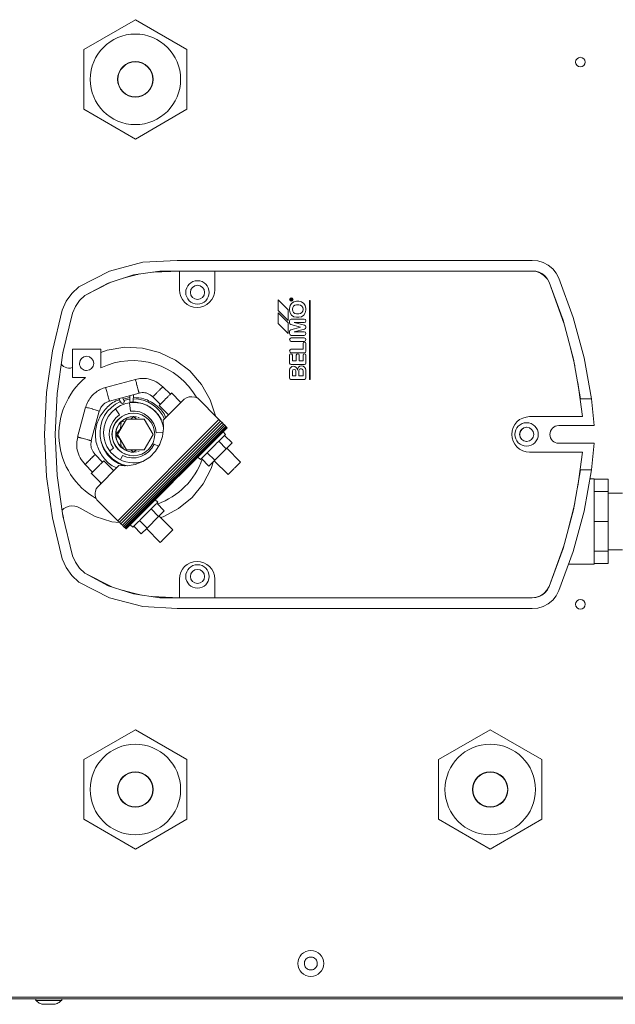
# Model space of a CAD drawing. Units: millimetres. Extents: x 21158 to 40774, y 6333 to 19764.
# Drawn here: x 23105 to 23272, y 11416 to 11693 of the extents above; entities that cross this region are included whole.
import ezdxf

# ---------------------------------------------------------------- set-up
doc = ezdxf.new("R2010")
doc.units = ezdxf.units.MM
doc.layers.add('LEO FB + KM', color=7, linetype='Continuous')

msp = doc.modelspace()

# ---------------------------------------------------------------- linework, layer by layer
at = {"layer": 'LEO FB + KM', "color": 7, "linetype": 'Continuous', "lineweight": 15}
for p, q in [((23122.653, 11684.451), (23137.203, 11692.852)), ((23137.203, 11692.852), (23151.753, 11684.451)), ((23122.653, 11667.651), (23122.653, 11684.451)), ((23151.753, 11684.451), (23151.753, 11667.651)), ((23137.203, 11659.25), (23122.653, 11667.651)), ((23151.753, 11667.651), (23137.203, 11659.25)), ((23129.932, 11622.047), (23139.31, 11624.554)), ((23139.31, 11624.554), (23149.003, 11625.051)), ((23149.003, 11625.051), (23249.003, 11625.051)), ((23249.003, 11625.051), (23250.602, 11624.939)), ((23250.602, 11624.939), (23252.143, 11624.496)), ((23252.143, 11624.496), (23253.562, 11623.749)), ((23121.283, 11617.641), (23129.932, 11622.047)), ((23144.103, 11622.051), (23136.679, 11620.981)), ((23149.603, 11622.051), (23142.203, 11621.777)), ((23142.306, 11621.781), (23143.148, 11621.913)), ((23249.003, 11622.051), (23144.103, 11622.051)), ((23149.603, 11616.801), (23149.603, 11622.051)), ((23159.603, 11622.051), (23159.603, 11616.801)), ((23250.204, 11621.913), (23249.003, 11622.051)), ((23250.02, 11622.003), (23249.003, 11622.051)), ((23251.002, 11621.729), (23250.02, 11622.003)), ((23251.339, 11621.494), (23250.204, 11621.913)), ((23251.906, 11621.257), (23251.002, 11621.729)), ((23253.562, 11623.749), (23254.799, 11622.729)), ((23254.799, 11622.729), (23255.804, 11621.479)), ((23136.679, 11620.981), (23129.55, 11618.649)), ((23138.464, 11621.239), (23133.731, 11620.017)), ((23134.915, 11620.323), (23136.648, 11620.891)), ((23136.648, 11620.891), (23137.853, 11621.081)), ((23252.346, 11620.824), (23251.339, 11621.494)), ((23252.691, 11620.606), (23251.906, 11621.257)), ((23253.173, 11619.941), (23252.346, 11620.824)), ((23253.322, 11619.805), (23252.691, 11620.606)), ((23253.773, 11618.891), (23253.322, 11619.805)), ((23255.804, 11621.479), (23256.533, 11620.051)), ((23256.533, 11620.051), (23260.619, 11609.011)), ((23119.281, 11615.782), (23121.283, 11617.641)), ((23130.294, 11618.892), (23122.923, 11615.131)), ((23129.55, 11618.649), (23122.923, 11615.131)), ((23122.923, 11615.131), (23129.554, 11618.563)), ((23129.554, 11618.563), (23129.818, 11618.649)), ((23149.603, 11616.801), (23149.699, 11615.826)), ((23159.507, 11615.826), (23159.603, 11616.801)), ((23257.943, 11607.391), (23253.773, 11618.891)), ((23257.716, 11608.224), (23253.773, 11618.891)), ((23116.603, 11611.051), (23117.698, 11613.554)), ((23117.698, 11613.554), (23119.281, 11615.782)), ((23121.465, 11613.724), (23120.304, 11612.064)), ((23122.923, 11615.131), (23121.465, 11613.724)), ((23149.699, 11615.826), (23149.984, 11614.888)), ((23149.984, 11614.888), (23150.446, 11614.023)), ((23150.446, 11614.023), (23151.068, 11613.265)), ((23158.139, 11613.265), (23158.761, 11614.023)), ((23158.761, 11614.023), (23159.223, 11614.888)), ((23159.223, 11614.888), (23159.507, 11615.826)), ((23177.453, 11613.951), (23180.253, 11611.151)), ((23177.453, 11610.951), (23177.453, 11613.951)), ((23180.853, 11614.051), (23180.853, 11613.851)), ((23180.853, 11613.851), (23181.453, 11613.851)), ((23180.953, 11614.051), (23180.953, 11613.951)), ((23180.953, 11613.951), (23181.153, 11613.951)), ((23181.153, 11613.951), (23181.153, 11614.051)), ((23181.403, 11614.254), (23181.226, 11614.151)), ((23181.253, 11614.052), (23181.453, 11614.167)), ((23181.253, 11613.951), (23181.253, 11614.052)), ((23181.453, 11613.951), (23181.253, 11613.951)), ((23181.453, 11614.167), (23181.403, 11614.254)), ((23181.453, 11613.851), (23181.453, 11613.951)), ((23183.253, 11613.551), (23182.653, 11613.551)), ((23186.253, 11613.751), (23186.253, 11591.551)), ((23186.453, 11613.751), (23186.253, 11613.751)), ((23186.453, 11591.551), (23186.453, 11613.751)), ((23113.834, 11599.56), (23116.603, 11611.051)), ((23120.304, 11612.064), (23119.483, 11610.211)), ((23151.068, 11613.265), (23151.825, 11612.644)), ((23151.825, 11612.644), (23152.69, 11612.182)), ((23152.69, 11612.182), (23153.628, 11611.897)), ((23153.628, 11611.897), (23154.603, 11611.801)), ((23154.603, 11611.801), (23155.579, 11611.897)), ((23155.579, 11611.897), (23156.517, 11612.182)), ((23156.517, 11612.182), (23157.381, 11612.644)), ((23157.381, 11612.644), (23158.139, 11613.265)), ((23180.253, 11608.151), (23177.453, 11610.951)), ((23180.253, 11611.151), (23180.253, 11608.151)), ((23180.653, 11611.551), (23180.653, 11611.051)), ((23181.453, 11611.351), (23181.453, 11611.251)), ((23183.253, 11612.551), (23182.653, 11612.551)), ((23184.453, 11611.251), (23184.453, 11611.351)), ((23185.253, 11611.051), (23185.253, 11611.551)), ((23119.483, 11610.211), (23116.78, 11598.995)), ((23177.453, 11607.251), (23177.453, 11610.251)), ((23177.453, 11610.251), (23180.253, 11607.451)), ((23180.653, 11608.065), (23180.653, 11607.465)), ((23184.753, 11608.551), (23181.153, 11608.551)), ((23182.653, 11610.051), (23183.253, 11610.051)), ((23182.653, 11609.051), (23183.253, 11609.051)), ((23260.697, 11597.249), (23257.716, 11608.224)), ((23260.619, 11609.011), (23263.687, 11597.647)), ((23180.253, 11604.451), (23177.453, 11607.251)), ((23180.253, 11607.451), (23180.253, 11604.451)), ((23180.653, 11605.051), (23180.653, 11604.451)), ((23181.005, 11606.989), (23181.005, 11606.988)), ((23181.005, 11606.988), (23183.753, 11606.251)), ((23183.753, 11606.251), (23181.024, 11605.52)), ((23181.024, 11605.52), (23181.025, 11605.518)), ((23181.992, 11604.951), (23184.859, 11605.719)), ((23181.993, 11607.551), (23184.753, 11607.551)), ((23184.882, 11606.777), (23181.993, 11607.551)), ((23185.253, 11606.208), (23185.253, 11606.308)), ((23181.153, 11603.951), (23184.753, 11603.951)), ((23184.753, 11603.251), (23181.153, 11603.251)), ((23184.753, 11604.951), (23181.992, 11604.951)), ((23259.046, 11603.33), (23261.01, 11595.486)), ((23112.162, 11587.858), (23113.834, 11599.56)), ((23127.453, 11600.051), (23119.453, 11600.051)), ((23119.453, 11600.051), (23119.453, 11592.051)), ((23127.453, 11594.803), (23127.453, 11600.051)), ((23127.453, 11599.151), (23129.25, 11599.821)), ((23129.25, 11599.821), (23134.194, 11600.596)), ((23134.194, 11600.596), (23139.193, 11600.363)), ((23139.193, 11600.363), (23144.044, 11599.132)), ((23181.153, 11602.251), (23184.753, 11602.251)), ((23184.453, 11600.051), (23181.153, 11600.051)), ((23184.453, 11601.651), (23184.453, 11600.051)), ((23185.253, 11599.451), (23185.253, 11601.651)), ((23116.78, 11598.995), (23115.149, 11587.575)), ((23116.881, 11599.413), (23116.705, 11598.47)), ((23144.044, 11599.132), (23148.55, 11596.953)), ((23148.55, 11596.953), (23152.527, 11593.916)), ((23180.653, 11598.351), (23180.653, 11596.151)), ((23181.153, 11599.051), (23184.853, 11599.051)), ((23181.453, 11596.751), (23181.453, 11598.351)), ((23182.553, 11596.751), (23181.453, 11596.751)), ((23182.553, 11598.351), (23182.553, 11596.751)), ((23183.353, 11596.751), (23183.353, 11598.351)), ((23184.453, 11596.751), (23183.353, 11596.751)), ((23184.453, 11598.351), (23184.453, 11596.751)), ((23185.253, 11596.151), (23185.253, 11598.351)), ((23262.683, 11586.051), (23260.697, 11597.249)), ((23263.687, 11597.647), (23265.713, 11586.051)), ((23116.334, 11595.868), (23116.554, 11595.568)), ((23116.941, 11595.215), (23116.554, 11595.568)), ((23117.391, 11594.946), (23116.941, 11595.215)), ((23117.886, 11594.771), (23117.391, 11594.946)), ((23118.405, 11594.697), (23117.886, 11594.771)), ((23118.928, 11594.728), (23118.405, 11594.697)), ((23119.435, 11594.862), (23118.928, 11594.728)), ((23180.653, 11596.151), (23180.663, 11596.151)), ((23180.653, 11594.151), (23180.653, 11591.951)), ((23181.153, 11595.751), (23184.853, 11595.751)), ((23183.262, 11594.051), (23183.253, 11594.051)), ((23183.253, 11594.051), (23183.253, 11592.551)), ((23184.453, 11594.051), (23184.445, 11594.051)), ((23184.453, 11592.551), (23184.453, 11594.051)), ((23185.253, 11591.951), (23185.253, 11594.151)), ((23119.453, 11592.051), (23123.163, 11592.051)), ((23137.222, 11591.558), (23128.806, 11589.303)), ((23152.527, 11593.916), (23155.814, 11590.142)), ((23181.053, 11591.551), (23184.853, 11591.551)), ((23181.453, 11593.851), (23181.453, 11592.551)), ((23181.453, 11592.551), (23182.453, 11592.551)), ((23182.453, 11592.551), (23182.453, 11593.851)), ((23183.253, 11592.551), (23184.453, 11592.551)), ((23186.253, 11591.551), (23186.453, 11591.551)), ((23137.653, 11589.911), (23137.73, 11589.624)), ((23137.674, 11589.832), (23137.653, 11589.911)), ((23147.062, 11587.363), (23144.935, 11589.489)), ((23144.937, 11589.485), (23144.938, 11589.485)), ((23155.814, 11590.142), (23158.278, 11585.786)), ((23261.86, 11590.694), (23263.243, 11581.051)), ((23111.603, 11576.051), (23112.162, 11587.858)), ((23115.149, 11587.575), (23114.603, 11576.051)), ((23129.33, 11587.359), (23129.326, 11587.372)), ((23129.376, 11587.373), (23129.33, 11587.359)), ((23129.881, 11585.45), (23138.247, 11587.692)), ((23134.081, 11585.419), (23133.532, 11586.429)), ((23133.753, 11586.022), (23135.667, 11586.488)), ((23135.69, 11587.007), (23135.624, 11585.501)), ((23136.623, 11585.46), (23136.703, 11587.278)), ((23142.108, 11586.66), (23144.234, 11584.534)), ((23142.116, 11586.663), (23142.114, 11586.662)), ((23144.995, 11580.025), (23150.914, 11585.943)), ((23150.051, 11585.081), (23147.411, 11587.721)), ((23151.596, 11586.349), (23150.914, 11585.943)), ((23151.596, 11586.349), (23152.352, 11586.593)), ((23152.352, 11586.593), (23153.143, 11586.67)), ((23153.143, 11586.67), (23153.931, 11586.577)), ((23154.683, 11586.318), (23153.931, 11586.577)), ((23154.683, 11586.318), (23160.764, 11580.237)), ((23158.278, 11585.786), (23159.744, 11581.257)), ((23265.713, 11586.051), (23262.683, 11586.051)), ((23265.713, 11586.051), (23266.453, 11578.551)), ((23123.162, 11583.737), (23120.907, 11575.323)), ((23125.093, 11583.217), (23125.126, 11583.208)), ((23125.104, 11583.129), (23125.126, 11583.208)), ((23131.563, 11583.282), (23132.743, 11581.541)), ((23135.577, 11585.113), (23137.39, 11585.105)), ((23135.814, 11582.644), (23135.591, 11584.968)), ((23137.39, 11585.105), (23139.166, 11584.74)), ((23139.626, 11584.544), (23140.516, 11584.166)), ((23141.1, 11583.848), (23142.001, 11583.229)), ((23142.329, 11583.004), (23143.59, 11581.701)), ((23143.875, 11584.185), (23146.515, 11581.545)), ((23124.773, 11574.294), (23127.006, 11582.628)), ((23131.728, 11580.696), (23130.901, 11579.667)), ((23132.361, 11580.294), (23131.615, 11579.384)), ((23131.728, 11580.696), (23132.743, 11581.541)), ((23134.703, 11580.381), (23132.203, 11576.051)), ((23132.267, 11551.741), (23160.764, 11580.237)), ((23160.764, 11580.237), (23132.267, 11551.741)), ((23133.27, 11581.04), (23132.361, 11580.294)), ((23133.168, 11579.587), (23133.922, 11580.214)), ((23133.605, 11581.219), (23133.27, 11581.04)), ((23133.922, 11580.214), (23134.788, 11580.676)), ((23134.307, 11581.594), (23134.05, 11581.457)), ((23134.519, 11581.658), (23134.307, 11581.594)), ((23139.703, 11580.381), (23134.703, 11580.381)), ((23134.788, 11580.676), (23135.727, 11580.961)), ((23135.433, 11581.936), (23135.313, 11581.899)), ((23135.534, 11581.946), (23135.433, 11581.936)), ((23135.727, 11580.961), (23136.639, 11581.051)), ((23135.814, 11582.644), (23137.134, 11582.642)), ((23135.91, 11580.381), (23136.696, 11581.051)), ((23136.603, 11582.051), (23136.601, 11582.051)), ((23136.605, 11582.051), (23136.603, 11582.051)), ((23136.704, 11581.051), (23137.492, 11580.381)), ((23136.706, 11581.051), (23137.514, 11580.976)), ((23138.428, 11582.376), (23137.134, 11582.642)), ((23137.931, 11580.885), (23138.277, 11580.78)), ((23139.642, 11581.859), (23138.428, 11582.376)), ((23140.731, 11581.111), (23139.642, 11581.859)), ((23142.203, 11576.051), (23139.703, 11580.381)), ((23141.649, 11580.163), (23140.731, 11581.111)), ((23142.361, 11579.051), (23141.649, 11580.163)), ((23143.59, 11581.701), (23144.569, 11580.175)), ((23161.208, 11579.793), (23160.764, 11580.237)), ((23245.496, 11580.208), (23244.738, 11579.587)), ((23246.36, 11580.67), (23245.496, 11580.208)), ((23247.298, 11580.955), (23246.36, 11580.67)), ((23248.273, 11581.051), (23247.298, 11580.955)), ((23248.273, 11581.051), (23263.243, 11581.051)), ((23130.294, 11578.495), (23129.932, 11577.225)), ((23130.901, 11579.667), (23130.294, 11578.495)), ((23131.06, 11578.347), (23130.719, 11577.222)), ((23131.615, 11579.384), (23131.06, 11578.347)), ((23133.003, 11577.581), (23131.703, 11576.051)), ((23131.793, 11577.028), (23132.078, 11577.967)), ((23132.541, 11578.832), (23132.078, 11577.967)), ((23132.541, 11578.832), (23133.163, 11579.591)), ((23132.712, 11551.296), (23161.208, 11579.793)), ((23133.163, 11579.591), (23133.003, 11577.581)), ((23133.141, 11550.867), (23161.637, 11579.364)), ((23133.168, 11579.587), (23134.298, 11579.678)), ((23133.538, 11550.47), (23162.034, 11578.967)), ((23133.887, 11550.121), (23162.384, 11578.617)), ((23162.672, 11578.328), (23134.176, 11549.832)), ((23162.889, 11578.112), (23134.393, 11549.615)), ((23163.025, 11577.975), (23134.529, 11549.479)), ((23140.156, 11579.598), (23140.179, 11579.596)), ((23140.179, 11579.596), (23140.243, 11579.531)), ((23140.243, 11579.531), (23140.251, 11579.432)), ((23142.361, 11579.051), (23142.839, 11577.82)), ((23143.063, 11576.519), (23142.839, 11577.82)), ((23144.868, 11575.434), (23145.176, 11577.723)), ((23145.176, 11577.723), (23144.995, 11580.025)), ((23150.569, 11565.471), (23163.014, 11577.916)), ((23150.596, 11565.445), (23163.041, 11577.89)), ((23161.208, 11579.793), (23161.637, 11579.364)), ((23162.034, 11578.967), (23161.637, 11579.364)), ((23162.384, 11578.617), (23162.034, 11578.967)), ((23162.672, 11578.328), (23162.384, 11578.617)), ((23162.889, 11578.112), (23162.672, 11578.328)), ((23163.025, 11577.975), (23162.889, 11578.112)), ((23163.041, 11577.89), (23163.014, 11577.916)), ((23163.025, 11577.975), (23163.076, 11577.925)), ((23163.041, 11577.89), (23163.076, 11577.925)), ((23243.654, 11577.964), (23243.369, 11577.026)), ((23244.116, 11578.829), (23243.654, 11577.964)), ((23244.738, 11579.587), (23244.116, 11578.829)), ((23254.425, 11577.44), (23254.194, 11577.008)), ((23254.736, 11577.819), (23254.425, 11577.44)), ((23255.114, 11578.13), (23254.736, 11577.819)), ((23255.547, 11578.361), (23255.114, 11578.13)), ((23256.016, 11578.503), (23255.547, 11578.361)), ((23256.503, 11578.551), (23256.016, 11578.503)), ((23266.453, 11578.551), (23256.503, 11578.551)), ((23112.162, 11564.244), (23111.603, 11576.051)), ((23114.603, 11576.051), (23115.149, 11564.527)), ((23129.932, 11577.225), (23129.829, 11575.909)), ((23129.829, 11575.909), (23129.989, 11574.598)), ((23129.989, 11574.598), (23130.405, 11573.345)), ((23130.719, 11577.222), (23130.603, 11576.051)), ((23130.603, 11576.051), (23130.719, 11574.88)), ((23130.719, 11574.88), (23131.06, 11573.755)), ((23131.697, 11576.051), (23133.005, 11574.517)), ((23131.793, 11575.074), (23131.697, 11576.051)), ((23131.793, 11577.028), (23131.703, 11576.051)), ((23131.793, 11575.074), (23132.078, 11574.135)), ((23132.203, 11576.051), (23134.703, 11571.721)), ((23139.703, 11571.721), (23142.203, 11576.051)), ((23145.034, 11576.662), (23143.063, 11576.519)), ((23144.083, 11573.263), (23144.868, 11575.434)), ((23157.829, 11577.303), (23157.829, 11577.303)), ((23158.374, 11573.223), (23159.708, 11574.557)), ((23162.618, 11576.05), (23161.909, 11576.758)), ((23162.333, 11575.768), (23164.455, 11573.647)), ((23243.369, 11577.026), (23243.273, 11576.051)), ((23243.273, 11576.051), (23243.369, 11575.076)), ((23243.369, 11575.076), (23243.654, 11574.138)), ((23254.051, 11576.539), (23254.003, 11576.051)), ((23254.003, 11576.051), (23254.051, 11575.563)), ((23254.194, 11577.008), (23254.051, 11576.539)), ((23254.051, 11575.563), (23254.194, 11575.094)), ((23254.194, 11575.094), (23254.425, 11574.662)), ((23254.425, 11574.662), (23254.736, 11574.283)), ((23127.572, 11574.056), (23127.565, 11574.111)), ((23127.624, 11573.898), (23127.572, 11574.056)), ((23128.143, 11572.335), (23127.853, 11573.21)), ((23129.043, 11570.761), (23128.143, 11572.335)), ((23131.063, 11572.201), (23129.968, 11571.42)), ((23131.063, 11572.201), (23130.405, 11573.345)), ((23131.06, 11573.755), (23131.615, 11572.718)), ((23131.615, 11572.718), (23132.361, 11571.808)), ((23132.541, 11573.27), (23132.078, 11574.135)), ((23132.361, 11571.808), (23133.27, 11571.062)), ((23132.541, 11573.27), (23133.168, 11572.515)), ((23133.005, 11574.517), (23133.168, 11572.515)), ((23134.299, 11572.421), (23133.163, 11572.511)), ((23133.922, 11571.888), (23133.163, 11572.511)), ((23134.788, 11571.426), (23133.922, 11571.888)), ((23140.184, 11572.511), (23140.158, 11572.509)), ((23140.249, 11572.576), (23140.184, 11572.511)), ((23140.257, 11572.679), (23140.249, 11572.576)), ((23140.944, 11571.179), (23141.821, 11572.166)), ((23142.483, 11573.308), (23141.821, 11572.166)), ((23142.483, 11573.308), (23143.749, 11572.73)), ((23142.856, 11571.307), (23144.083, 11573.263)), ((23154.294, 11573.767), (23154.294, 11573.767)), ((23157.039, 11571.888), (23158.374, 11573.223)), ((23159.576, 11568.768), (23162.828, 11572.02)), ((23162.828, 11572.02), (23160.707, 11574.142)), ((23162.828, 11572.02), (23164.455, 11573.647)), ((23166.862, 11568.27), (23162.97, 11572.162)), ((23243.654, 11574.138), (23244.116, 11573.273)), ((23244.116, 11573.273), (23244.738, 11572.515)), ((23244.738, 11572.515), (23245.496, 11571.894)), ((23245.496, 11571.894), (23246.36, 11571.432)), ((23254.736, 11574.283), (23255.114, 11573.972)), ((23255.114, 11573.972), (23255.547, 11573.741)), ((23255.547, 11573.741), (23256.016, 11573.599)), ((23256.016, 11573.599), (23256.503, 11573.551)), ((23256.503, 11573.551), (23266.453, 11573.551)), ((23266.453, 11573.551), (23265.713, 11566.051)), ((23125.842, 11570.39), (23125.843, 11570.391)), ((23127.97, 11568.271), (23125.844, 11570.397)), ((23129.153, 11570.839), (23129.043, 11570.761)), ((23132.987, 11568.924), (23133.554, 11570.093)), ((23133.27, 11571.062), (23133.605, 11570.883)), ((23133.554, 11570.093), (23134.793, 11569.636)), ((23134.05, 11570.645), (23134.307, 11570.508)), ((23134.307, 11570.508), (23134.519, 11570.444)), ((23134.703, 11571.721), (23139.703, 11571.721)), ((23135.727, 11571.141), (23134.788, 11571.426)), ((23136.098, 11569.435), (23134.793, 11569.636)), ((23135.313, 11570.203), (23135.433, 11570.166)), ((23135.433, 11570.166), (23135.534, 11570.156)), ((23136.701, 11571.051), (23135.727, 11571.141)), ((23136.703, 11571.051), (23135.915, 11571.721)), ((23136.098, 11569.435), (23137.416, 11569.495)), ((23136.601, 11570.051), (23136.603, 11570.051)), ((23136.603, 11570.051), (23136.605, 11570.051)), ((23137.496, 11571.721), (23136.711, 11571.051)), ((23136.785, 11571.053), (23137.499, 11571.123)), ((23137.499, 11571.123), (23136.785, 11571.053)), ((23137.416, 11569.495), (23138.697, 11569.816)), ((23137.931, 11571.217), (23138.277, 11571.322)), ((23138.277, 11571.322), (23137.931, 11571.217)), ((23138.697, 11569.816), (23139.889, 11570.385)), ((23139.317, 11568.381), (23141.243, 11569.655)), ((23139.889, 11570.385), (23140.944, 11571.179)), ((23141.243, 11569.655), (23142.856, 11571.307)), ((23154.838, 11569.687), (23155.546, 11568.979)), ((23155.828, 11569.263), (23157.949, 11567.141)), ((23157.454, 11570.889), (23159.576, 11568.768)), ((23246.36, 11571.432), (23247.298, 11571.147)), ((23247.298, 11571.147), (23248.273, 11571.051)), ((23263.243, 11571.051), (23248.273, 11571.051)), ((23261.875, 11561.495), (23263.243, 11571.051)), ((23123.016, 11567.568), (23125.142, 11565.442)), ((23126.504, 11561.237), (23132.578, 11567.311)), ((23131.108, 11565.84), (23128.319, 11568.629)), ((23132.474, 11567.864), (23132.551, 11568.024)), ((23134.175, 11567.238), (23132.474, 11567.864)), ((23132.578, 11567.311), (23134.884, 11567.183)), ((23134.335, 11567.213), (23134.175, 11567.238)), ((23134.884, 11567.183), (23137.164, 11567.545)), ((23137.164, 11567.545), (23139.317, 11568.381)), ((23158.551, 11566.458), (23156.265, 11562.117)), ((23157.949, 11567.141), (23159.576, 11568.768)), ((23159.088, 11568.28), (23158.551, 11566.458)), ((23159.434, 11568.626), (23163.326, 11564.734)), ((23113.834, 11552.542), (23112.162, 11564.244)), ((23115.149, 11564.527), (23116.78, 11553.107)), ((23124.783, 11565.094), (23127.572, 11562.305)), ((23148.791, 11563.714), (23147.794, 11562.683)), ((23148.791, 11563.714), (23149.821, 11564.711)), ((23149.821, 11564.711), (23150.575, 11565.464)), ((23149.842, 11564.691), (23149.821, 11564.711)), ((23149.842, 11564.691), (23150.595, 11565.444)), ((23150.309, 11565.158), (23150.308, 11565.157)), ((23150.569, 11565.471), (23150.596, 11565.445)), ((23150.595, 11565.444), (23150.575, 11565.464)), ((23260.697, 11554.853), (23262.683, 11566.051)), ((23262.683, 11566.051), (23265.713, 11566.051)), ((23265.713, 11566.051), (23263.687, 11554.455)), ((23266.455, 11563.551), (23265.276, 11563.551)), ((23266.453, 11563.451), (23270.453, 11563.451)), ((23270.453, 11559.966), (23270.453, 11563.451)), ((23125.937, 11560.099), (23126.16, 11560.698)), ((23126.504, 11561.237), (23126.16, 11560.698)), ((23127.291, 11562.586), (23127.41, 11562.142)), ((23134.561, 11549.447), (23147.006, 11561.892)), ((23134.579, 11549.428), (23147.025, 11561.874)), ((23147.025, 11561.874), (23147.006, 11561.892)), ((23147.06, 11561.909), (23147.025, 11561.873)), ((23147.059, 11561.908), (23147.025, 11561.874)), ((23147.04, 11561.929), (23147.794, 11562.683)), ((23147.04, 11561.929), (23147.06, 11561.909)), ((23147.06, 11561.909), (23147.814, 11562.663)), ((23147.272, 11562.121), (23147.275, 11562.118)), ((23147.794, 11562.683), (23147.814, 11562.663)), ((23156.265, 11562.117), (23153.17, 11558.31)), ((23125.846, 11559.466), (23125.937, 11560.099)), ((23125.89, 11558.828), (23125.846, 11559.466)), ((23126.069, 11558.214), (23125.89, 11558.828)), ((23126.069, 11558.214), (23126.363, 11557.645)), ((23138.737, 11558.211), (23138.737, 11558.211)), ((23153.17, 11558.31), (23149.387, 11555.186)), ((23270.453, 11559.966), (23266.453, 11559.966)), ((23270.453, 11551.551), (23270.453, 11559.966)), ((23274.453, 11559.551), (23270.453, 11559.551)), ((23117.089, 11555.182), (23116.556, 11554.68)), ((23117.089, 11555.182), (23117.777, 11555.598)), ((23117.777, 11555.598), (23118.537, 11555.861)), ((23118.537, 11555.861), (23119.335, 11555.958)), ((23119.335, 11555.958), (23120.136, 11555.885)), ((23120.136, 11555.885), (23120.903, 11555.646)), ((23120.903, 11555.646), (23121.603, 11555.251)), ((23125.916, 11552.911), (23121.603, 11555.251)), ((23132.267, 11551.741), (23126.363, 11557.645)), ((23140.616, 11555.465), (23139.282, 11554.131)), ((23143.526, 11556.958), (23142.817, 11557.666)), ((23143.242, 11556.676), (23145.363, 11554.555)), ((23149.387, 11555.186), (23145.064, 11552.867)), ((23259.088, 11548.929), (23261.001, 11556.566)), ((23116.603, 11541.051), (23113.834, 11552.542)), ((23116.719, 11553.535), (23116.907, 11552.583)), ((23116.78, 11553.107), (23119.483, 11541.891)), ((23130.604, 11551.465), (23125.916, 11552.911)), ((23135.202, 11554.675), (23135.202, 11554.675)), ((23139.282, 11554.131), (23137.947, 11552.796)), ((23140.484, 11549.676), (23143.737, 11552.929)), ((23143.737, 11552.929), (23141.615, 11555.05)), ((23143.737, 11552.929), (23145.363, 11554.555)), ((23147.77, 11549.178), (23143.878, 11553.07)), ((23145.064, 11552.867), (23144.31, 11552.638)), ((23257.716, 11543.878), (23260.697, 11554.853)), ((23263.687, 11554.455), (23260.619, 11543.091)), ((23132.762, 11551.246), (23130.604, 11551.465)), ((23132.267, 11551.741), (23132.712, 11551.296)), ((23132.712, 11551.296), (23133.141, 11550.867)), ((23133.141, 11550.867), (23133.538, 11550.47)), ((23133.538, 11550.47), (23133.887, 11550.121)), ((23133.887, 11550.121), (23134.176, 11549.832)), ((23134.176, 11549.832), (23134.393, 11549.615)), ((23134.393, 11549.615), (23134.529, 11549.479)), ((23135.746, 11550.595), (23136.455, 11549.887)), ((23136.736, 11550.171), (23138.858, 11548.05)), ((23138.363, 11551.797), (23140.484, 11549.676)), ((23138.858, 11548.05), (23140.484, 11549.676)), ((23266.453, 11551.551), (23270.453, 11551.551)), ((23270.453, 11543.136), (23270.453, 11551.551)), ((23134.529, 11549.479), (23134.561, 11549.447)), ((23134.561, 11549.447), (23134.579, 11549.428)), ((23140.343, 11549.535), (23144.234, 11545.643)), ((23253.773, 11533.221), (23257.936, 11544.687)), ((23119.483, 11541.891), (23120.304, 11540.041)), ((23119.483, 11541.891), (23120.304, 11540.038)), ((23253.773, 11533.211), (23257.716, 11543.878)), ((23260.619, 11543.091), (23256.533, 11532.051)), ((23266.453, 11543.136), (23270.453, 11543.136)), ((23270.453, 11543.551), (23274.453, 11543.551)), ((23270.453, 11539.651), (23270.453, 11543.136)), ((23117.698, 11538.548), (23116.603, 11541.051)), ((23119.281, 11536.32), (23117.698, 11538.548)), ((23120.304, 11540.041), (23121.464, 11538.383)), ((23120.304, 11540.038), (23121.465, 11538.378)), ((23151.068, 11538.837), (23150.446, 11538.079)), ((23151.825, 11539.458), (23151.068, 11538.837)), ((23152.69, 11539.92), (23151.825, 11539.458)), ((23153.628, 11540.205), (23152.69, 11539.92)), ((23154.603, 11540.301), (23153.628, 11540.205)), ((23155.579, 11540.205), (23154.603, 11540.301)), ((23156.517, 11539.92), (23155.579, 11540.205)), ((23157.381, 11539.458), (23156.517, 11539.92)), ((23158.139, 11538.837), (23157.381, 11539.458)), ((23158.761, 11538.079), (23158.139, 11538.837)), ((23259.309, 11539.551), (23266.455, 11539.551)), ((23266.453, 11539.651), (23270.453, 11539.651)), ((23121.283, 11534.461), (23119.281, 11536.32)), ((23121.464, 11538.383), (23122.923, 11536.981)), ((23121.465, 11538.378), (23122.923, 11536.971)), ((23122.923, 11536.981), (23130.539, 11533.13)), ((23129.554, 11533.539), (23122.923, 11536.971)), ((23122.923, 11536.971), (23129.55, 11533.453)), ((23149.699, 11536.276), (23149.603, 11535.301)), ((23149.984, 11537.214), (23149.699, 11536.276)), ((23150.446, 11538.079), (23149.984, 11537.214)), ((23159.223, 11537.214), (23158.761, 11538.079)), ((23159.507, 11536.276), (23159.223, 11537.214)), ((23159.603, 11535.301), (23159.507, 11536.276)), ((23129.932, 11530.055), (23121.283, 11534.461)), ((23129.55, 11533.453), (23136.679, 11531.121)), ((23130.052, 11533.376), (23129.554, 11533.539)), ((23149.603, 11530.051), (23149.603, 11535.301)), ((23159.603, 11535.301), (23159.603, 11530.051)), ((23253.773, 11533.221), (23253.169, 11532.173)), ((23253.322, 11532.297), (23253.773, 11533.211)), ((23133.078, 11532.299), (23138.859, 11530.807)), ((23136.648, 11531.211), (23134.272, 11531.99)), ((23138.299, 11530.951), (23136.648, 11531.211)), ((23136.679, 11531.121), (23144.103, 11530.051)), ((23141.861, 11530.374), (23149.603, 11530.051)), ((23143.148, 11530.189), (23142.008, 11530.368)), ((23250.204, 11530.198), (23249.003, 11530.051)), ((23250.02, 11530.099), (23251.002, 11530.373)), ((23251.338, 11530.618), (23250.204, 11530.198)), ((23251.002, 11530.373), (23251.906, 11530.845)), ((23252.344, 11531.288), (23251.338, 11530.618)), ((23251.906, 11530.845), (23252.691, 11531.496)), ((23253.169, 11532.173), (23252.344, 11531.288)), ((23252.691, 11531.496), (23253.322, 11532.297)), ((23255.804, 11530.623), (23254.799, 11529.373)), ((23256.533, 11532.051), (23255.804, 11530.623)), ((23139.31, 11527.548), (23129.932, 11530.055)), ((23149.003, 11527.051), (23139.31, 11527.548)), ((23144.103, 11530.051), (23249.003, 11530.051)), ((23249.003, 11530.051), (23250.02, 11530.099)), ((23252.143, 11527.606), (23250.602, 11527.163)), ((23253.562, 11528.354), (23252.143, 11527.606)), ((23254.799, 11529.373), (23253.562, 11528.354)), ((23249.003, 11527.051), (23149.003, 11527.051)), ((23250.602, 11527.163), (23249.003, 11527.051)), ((23122.653, 11484.451), (23137.203, 11492.852)), ((23137.203, 11492.852), (23151.753, 11484.451)), ((23222.653, 11484.451), (23237.203, 11492.852)), ((23237.203, 11492.852), (23251.753, 11484.451)), ((23122.653, 11467.651), (23122.653, 11484.451)), ((23151.753, 11484.451), (23151.753, 11467.651)), ((23222.653, 11467.651), (23222.653, 11484.451)), ((23251.753, 11484.451), (23251.753, 11467.651)), ((23137.203, 11459.25), (23122.653, 11467.651)), ((23151.753, 11467.651), (23137.203, 11459.25)), ((23237.203, 11459.25), (23222.653, 11467.651)), ((23251.753, 11467.651), (23237.203, 11459.25)), ((23335.009, 11417.551), (23064.393, 11417.551)), ((23069.343, 11417.051), (23330.059, 11417.051)), ((23109.143, 11417.051), (23109.143, 11416.651)), ((23109.143, 11416.651), (23110.743, 11416.651)), ((23110.743, 11416.651), (23116.443, 11416.651)), ((23116.443, 11416.651), (23116.443, 11417.051))]:
    msp.add_line(p, q, dxfattribs=at)
at = {"layer": 'LEO FB + KM', "color": 7, "linetype": 'Continuous', "lineweight": 15, "flags": 128}
for points in [[(23135.645, 11585.982), (23135.091, 11585.901), (23133.966, 11585.63)], [(23134.081, 11585.419), (23134.106, 11585.343), (23134.089, 11585.186), (23133.993, 11585.029), (23133.835, 11584.898), (23133.643, 11584.816), (23133.451, 11584.799), (23133.292, 11584.848), (23133.202, 11584.942)], [(23135.623, 11585.113), (23135.84, 11585.13), (23136.055, 11585.142)], [(23136.623, 11585.464), (23136.582, 11585.333), (23136.471, 11585.226), (23136.306, 11585.157), (23136.113, 11585.138), (23135.921, 11585.171), (23135.761, 11585.253), (23135.656, 11585.369), (23135.624, 11585.502)], [(23136.711, 11571.051), (23136.71, 11571.051), (23136.709, 11571.051), (23136.708, 11571.051), (23136.707, 11571.051), (23136.706, 11571.051), (23136.705, 11571.051), (23136.704, 11571.051), (23136.703, 11571.051)]]:
    msp.add_lwpolyline(points, dxfattribs=at)
at = {"layer": 'LEO FB + KM', "color": 7, "linetype": 'Continuous', "lineweight": 15}
for centre, radius in [((23137.203, 11676.051), 12.75), ((23137.203, 11676.051), 5), ((23137.203, 11676.051), 4.915), ((23262.612, 11680.901), 1.35), ((23154.703, 11616.051), 3.3), ((23154.703, 11616.051), 2), ((23181.153, 11614.051), 0.5), ((23181.153, 11614.051), 0.4), ((23136.653, 11576.051), 6), ((23247.453, 11576.051), 3.3), ((23247.453, 11576.051), 2), ((23154.703, 11536.051), 3.3), ((23154.703, 11536.051), 2), ((23262.612, 11528.201), 1.35), ((23137.203, 11476.051), 12.75), ((23237.203, 11476.051), 12.75), ((23137.203, 11476.051), 5), ((23137.203, 11476.051), 4.915), ((23237.203, 11476.051), 5), ((23237.203, 11476.051), 4.915), ((23186.647, 11427.051), 3.65)]:
    msp.add_circle(centre, radius, dxfattribs=at)
for centre, radius, start, end in [((23182.653, 11611.551), 2, 90, 180), ((23181.053, 11614.051), 0.2, 30.13147, 180), ((23181.053, 11614.051), 0.1, 0, 180), ((23183.253, 11611.551), 2, 0, 90), ((23182.653, 11611.051), 2, 180, 270), ((23182.653, 11611.351), 1.2, 90, 180), ((23182.653, 11611.251), 1.2, 180, 270), ((23183.253, 11611.351), 1.2, 0, 90), ((23183.253, 11611.251), 1.2, 270, 0), ((23183.253, 11611.051), 2, 270, 0), ((23181.153, 11608.051), 0.5, 90, 178.39551), ((23184.753, 11608.051), 0.5, 270, 90), ((23181.153, 11607.466), 0.5, 180.11459, 252.75162), ((23181.153, 11605.035), 0.5, 104.89722, 178.17769), ((23184.753, 11606.208), 0.5, 282.24258, 0), ((23184.753, 11606.293), 0.5, 1.71913, 75.06229), ((23181.153, 11604.451), 0.5, 180, 270), ((23181.153, 11602.751), 0.5, 90, 270), ((23184.753, 11604.451), 0.5, 270, 90), ((23184.753, 11602.751), 0.5, 270, 90), ((23181.153, 11599.551), 0.5, 90, 270), ((23184.853, 11601.651), 0.4, 0, 180), ((23123.453, 11596.051), 2, 0, 180), ((23136.453, 11576.051), 20.8, 29.76852, 115.63854), ((23181.053, 11598.351), 0.4, 0, 180), ((23182.953, 11598.351), 0.4, 0, 180), ((23184.853, 11598.351), 0.4, 0, 180), ((23184.853, 11599.451), 0.4, 270, 0), ((23123.453, 11596.051), 2, 270, 0), ((23181.753, 11594.151), 1.1, 0, 180), ((23181.153, 11596.251), 0.5, 191.53696, 270), ((23181.953, 11593.851), 0.5, 0, 180), ((23184.053, 11594.151), 1.2, 0, 180), ((23183.853, 11593.951), 0.6, 9.6425, 170.3575), ((23184.853, 11596.151), 0.4, 270, 0), ((23136.453, 11576.051), 20.8, 129.71514, 240.48092), ((23181.053, 11591.951), 0.4, 180, 270), ((23184.853, 11591.951), 0.4, 270, 0), ((23136.748, 11576.547), 9.5, 24.20706, 90.59702), ((23136.748, 11576.547), 9.5, 113.12661, 259.5389), ((23136.748, 11576.547), 8.5, 7.69123, 180), ((23136.453, 11576.051), 9.1, 84.27487, 91.15449), ((23136.453, 11576.051), 9.1, 72.84199, 83.91073), ((23136.453, 11576.051), 9.1, 61.41088, 72.47962), ((23136.453, 11576.051), 9.1, 49.97976, 61.0485), ((23136.453, 11576.051), 9.1, 38.54865, 49.61739), ((23136.653, 11576.051), 5, 90.16428, 270.54482), ((23136.653, 11576.051), 5, 89.42362, 89.51435), ((23136.653, 11576.051), 5, 80.0924, 89.39197), ((23136.653, 11576.051), 5, 71.05064, 75.19936), ((23247.503, 11576.051), 2, 90.71622, 269.28378), ((23136.748, 11576.547), 8.5, 180, 288.93743), ((23136.453, 11576.051), 9.1, 192.842, 203.91074), ((23136.453, 11576.051), 9.1, 204.27488, 215.23442), ((23136.453, 11576.051), 9.1, 215.52307, 244.07412), ((23136.453, 11576.051), 20.8, 289.50515, 340.51619), ((23136.453, 11576.051), 9.1, 244.25533, 255.32407)]:
    msp.add_arc(centre, radius, start, end, dxfattribs=at)
for points, knots in [([(23123.453, 11594.051), (23123.228, 11594.073), (23122.779, 11594.117), (23122.18, 11594.462), (23121.725, 11594.97), (23121.494, 11595.532), (23121.453, 11595.904), (23121.453, 11596.051), (23121.453, 11596.051)], [0, 0, 0, 0, 0.2146815, 0.4293844, 0.6440749, 0.8587764, 0.9999667, 1, 1, 1, 1]), ([(23144.938, 11589.485), (23144.329, 11589.997), (23143.113, 11591.021), (23140.978, 11591.73), (23138.971, 11591.908), (23137.783, 11591.67), (23137.212, 11591.556)], [0, 0, 0, 0, 0.2835363, 0.5668051, 0.7916278, 1, 1, 1, 1]), ([(23137.653, 11589.911), (23137.593, 11590.134), (23137.473, 11590.58), (23137.33, 11591.116), (23137.231, 11591.485), (23137.218, 11591.532), (23137.212, 11591.556)], [0, 0, 0, 0, 0.2499988, 0.50001173, 0.75000655, 1, 1, 1, 1]), ([(23128.815, 11589.278), (23128.359, 11589.127), (23127.403, 11588.808), (23126.095, 11588), (23124.876, 11586.875), (23123.839, 11585.451), (23123.432, 11584.295), (23123.228, 11583.717)], [0, 0, 0, 0, 0.1748168, 0.366659, 0.5548478, 0.7775958, 1, 1, 1, 1]), ([(23128.808, 11589.304), (23128.816, 11589.275), (23128.832, 11589.217), (23128.952, 11588.77), (23129.123, 11588.132), (23129.258, 11587.625), (23129.326, 11587.372)], [0, 0, 0, 0, 0.249989, 0.499994, 0.749999, 1, 1, 1, 1]), ([(23138.248, 11587.692), (23138.241, 11587.718), (23138.23, 11587.758), (23138.165, 11587.999), (23138.099, 11588.248), (23138.016, 11588.556), (23137.895, 11589.006), (23137.795, 11589.381), (23137.73, 11589.624)], [0, 0, 0, 0, 0.2394556, 0.3696608, 0.5000259, 0.6302342, 0.7606033, 1, 1, 1, 1]), ([(23137.73, 11589.624), (23137.795, 11589.381), (23137.895, 11589.006), (23138.016, 11588.555), (23138.098, 11588.249), (23138.166, 11587.995), (23138.228, 11587.776), (23138.247, 11587.644), (23138.247, 11587.692), (23138.247, 11587.692)], [0, 0, 0, 0, 0.2394031, 0.3695702, 0.4999186, 0.6300911, 0.7604264, 0.9998254, 1, 1, 1, 1]), ([(23137.73, 11589.624), (23137.798, 11589.371), (23137.933, 11588.865), (23138.104, 11588.226), (23138.224, 11587.779), (23138.24, 11587.721), (23138.248, 11587.692)], [0, 0, 0, 0, 0.2499846, 0.4999723, 0.7499774, 1, 1, 1, 1]), ([(23144.938, 11589.485), (23144.917, 11589.464), (23144.876, 11589.423), (23144.558, 11589.105), (23144.102, 11588.649), (23143.557, 11588.104), (23143.007, 11587.554), (23142.538, 11587.085), (23142.201, 11586.747), (23142.144, 11586.691), (23142.116, 11586.662)], [0, 0, 0, 0, 0.1249682, 0.2499443, 0.3749122, 0.4998697, 0.624826, 0.7497799, 0.8747439, 1, 1, 1, 1]), ([(23129.029, 11583.476), (23129.992, 11584.376), (23131.108, 11585.419), (23132.551, 11585.734), (23132.748, 11585.777)], [0, 0, 0, 0, 0.8628823, 1, 1, 1, 1]), ([(23129.376, 11587.373), (23129.445, 11587.119), (23129.581, 11586.611), (23129.753, 11585.968), (23129.873, 11585.518), (23129.889, 11585.459), (23129.897, 11585.43)], [0, 0, 0, 0, 0.2500005, 0.5000087, 0.7500098, 1, 1, 1, 1]), ([(23129.891, 11585.453), (23129.883, 11585.482), (23129.868, 11585.539), (23129.749, 11585.985), (23129.606, 11586.516), (23129.503, 11586.901), (23129.467, 11587.037)], [0, 0, 0, 0, 0.2822297, 0.5644659, 0.8466817, 1, 1, 1, 1]), ([(23132.539, 11586.163), (23132.757, 11585.756), (23132.976, 11585.349), (23133.201, 11584.943), (23133.202, 11584.942)], [0, 0, 0, 0, 0.9969159, 1, 1, 1, 1]), ([(23136.666, 11586.432), (23137.674, 11586.376), (23139.966, 11586.249), (23143.061, 11584.395), (23145.168, 11582.397), (23145.651, 11580.974), (23145.725, 11580.755)], [0, 0, 0, 0, 0.2648438, 0.6018899, 0.9389349, 1, 1, 1, 1]), ([(23138.248, 11587.692), (23138.542, 11587.754), (23139.076, 11587.867), (23139.878, 11587.809), (23140.955, 11587.562), (23141.637, 11587.032), (23142.114, 11586.662)], [0, 0, 0, 0, 0.2150114, 0.3900484, 0.5738506, 1, 1, 1, 1]), ([(23145.646, 11585.95), (23145.414, 11585.719), (23144.951, 11585.256), (23144.366, 11584.671), (23143.958, 11584.262), (23143.905, 11584.209), (23143.878, 11584.183)], [0, 0, 0, 0, 0.24999992, 0.50000086, 0.74999822, 1, 1, 1, 1]), ([(23147.413, 11587.718), (23147.387, 11587.692), (23147.334, 11587.639), (23146.925, 11587.23), (23146.341, 11586.645), (23145.877, 11586.182), (23145.646, 11585.95)], [0, 0, 0, 0, 0.2500016, 0.4999998, 0.7499955, 1, 1, 1, 1]), ([(23123.161, 11583.735), (23123.19, 11583.727), (23123.249, 11583.711), (23123.695, 11583.592), (23124.334, 11583.421), (23124.84, 11583.285), (23125.093, 11583.217)], [0, 0, 0, 0, 0.2499881, 0.4999943, 0.7500014, 1, 1, 1, 1]), ([(23125.104, 11583.129), (23125.36, 11583.06), (23125.872, 11582.923), (23126.521, 11582.749), (23126.975, 11582.627), (23127.034, 11582.611), (23127.063, 11582.603)], [0, 0, 0, 0, 0.2499819, 0.4999425, 0.7499617, 1, 1, 1, 1]), ([(23131.966, 11566.699), (23131.674, 11566.796), (23130.174, 11567.296), (23128.079, 11569.434), (23126.212, 11572.788), (23125.75, 11576.653), (23126.611, 11580.482), (23128.223, 11582.478), (23129.029, 11583.476)], [0, 0, 0, 0, 0.0461628, 0.2369305, 0.4276977, 0.6184657, 0.8092331, 1, 1, 1, 1]), ([(23127.063, 11582.603), (23127.192, 11582.964), (23127.45, 11583.685), (23128.151, 11584.498), (23128.968, 11585.117), (23129.572, 11585.32), (23129.897, 11585.43)], [0, 0, 0, 0, 0.272454, 0.5455306, 0.7557614, 1, 1, 1, 1]), ([(23123.019, 11567.568), (23122.507, 11568.176), (23121.483, 11569.393), (23120.774, 11571.527), (23120.596, 11573.535), (23120.834, 11574.722), (23120.949, 11575.294)], [0, 0, 0, 0, 0.2835331, 0.5668035, 0.7916278, 1, 1, 1, 1]), ([(23120.91, 11575.331), (23120.939, 11575.323), (23120.997, 11575.308), (23121.444, 11575.188), (23122.082, 11575.017), (23122.588, 11574.881), (23122.842, 11574.814)], [0, 0, 0, 0, 0.2499881, 0.4999943, 0.7500014, 1, 1, 1, 1]), ([(23124.812, 11574.258), (23124.786, 11574.265), (23124.746, 11574.275), (23124.505, 11574.34), (23124.256, 11574.407), (23123.948, 11574.489), (23123.498, 11574.61), (23122.88, 11574.776), (23122.262, 11574.941), (23121.812, 11575.062), (23121.505, 11575.145), (23121.255, 11575.212), (23121.014, 11575.276), (23120.974, 11575.287), (23120.949, 11575.294)], [0, 0, 0, 0, 0.1197214, 0.1849012, 0.2499982, 0.3151799, 0.3802776, 0.5000026, 0.619718, 0.6848992, 0.7500042, 0.815178, 0.8802804, 1, 1, 1, 1]), ([(23122.842, 11574.814), (23123.095, 11574.746), (23123.601, 11574.61), (23124.24, 11574.439), (23124.686, 11574.319), (23124.744, 11574.304), (23124.773, 11574.296)], [0, 0, 0, 0, 0.2499986, 0.5000057, 0.7500119, 1, 1, 1, 1]), ([(23159.081, 11572.515), (23159.544, 11572.979), (23160.471, 11573.905), (23161.639, 11575.074), (23162.457, 11575.892), (23162.563, 11575.998), (23162.616, 11576.051)], [0, 0, 0, 0, 0.2500024, 0.500002, 0.7499976, 1, 1, 1, 1]), ([(23124.812, 11574.258), (23124.75, 11573.963), (23124.638, 11573.429), (23124.695, 11572.627), (23124.942, 11571.55), (23125.473, 11570.868), (23125.843, 11570.391)], [0, 0, 0, 0, 0.2150042, 0.3900486, 0.5738491, 1, 1, 1, 1]), ([(23155.545, 11568.98), (23155.598, 11569.033), (23155.705, 11569.139), (23156.522, 11569.957), (23157.691, 11571.126), (23158.617, 11572.052), (23159.081, 11572.515)], [0, 0, 0, 0, 0.2500027, 0.4999987, 0.7499986, 1, 1, 1, 1]), ([(23125.842, 11570.39), (23125.816, 11570.363), (23125.762, 11570.309), (23125.427, 11569.974), (23124.959, 11569.506), (23124.407, 11568.955), (23123.86, 11568.408), (23123.402, 11567.95), (23123.082, 11567.63), (23123.04, 11567.588), (23123.019, 11567.568)], [0, 0, 0, 0, 0.1249859, 0.2499598, 0.3749047, 0.4998614, 0.6248175, 0.7497857, 0.8747587, 1, 1, 1, 1]), ([(23124.433, 11568.98), (23124.607, 11569.154), (23124.955, 11569.502), (23125.236, 11569.783), (23125.377, 11569.924)], [0, 0, 0, 0, 0.4999981, 1, 1, 1, 1]), ([(23124.433, 11568.98), (23124.247, 11568.795), (23123.877, 11568.424), (23123.409, 11567.957), (23123.082, 11567.629), (23123.04, 11567.587), (23123.018, 11567.566)], [0, 0, 0, 0, 0.2499922, 0.5000026, 0.7499921, 1, 1, 1, 1]), ([(23126.554, 11566.859), (23126.322, 11566.627), (23125.859, 11566.164), (23125.275, 11565.579), (23124.866, 11565.171), (23124.813, 11565.117), (23124.786, 11565.091)], [0, 0, 0, 0, 0.2500042, 0.500004, 0.7500003, 1, 1, 1, 1]), ([(23128.322, 11568.626), (23128.295, 11568.6), (23128.242, 11568.547), (23127.833, 11568.138), (23127.249, 11567.554), (23126.786, 11567.09), (23126.554, 11566.859)], [0, 0, 0, 0, 0.2500013, 0.5000032, 0.7499974, 1, 1, 1, 1]), ([(23163.323, 11564.737), (23163.35, 11564.764), (23163.403, 11564.817), (23163.812, 11565.226), (23164.396, 11565.81), (23164.86, 11566.273), (23165.091, 11566.505)], [0, 0, 0, 0, 0.2500012, 0.499996, 0.7499959, 1, 1, 1, 1]), ([(23165.091, 11566.505), (23165.323, 11566.737), (23165.786, 11567.2), (23166.37, 11567.784), (23166.779, 11568.193), (23166.832, 11568.246), (23166.859, 11568.273)], [0, 0, 0, 0, 0.24999992, 0.50000086, 0.74999822, 1, 1, 1, 1]), ([(23266.453, 11551.551), (23266.453, 11552.336), (23266.453, 11553.907), (23266.453, 11556.173), (23266.453, 11558.261), (23266.453, 11560.091), (23266.453, 11561.594), (23266.453, 11562.703), (23266.453, 11563.417), (23266.453, 11563.506), (23266.453, 11563.551)], [0, 0, 0, 0, 0.1250005, 0.2499998, 0.3750004, 0.499999, 0.6250004, 0.7499982, 0.8749997, 1, 1, 1, 1]), ([(23139.989, 11553.424), (23140.452, 11553.887), (23141.379, 11554.813), (23142.547, 11555.982), (23143.365, 11556.8), (23143.471, 11556.906), (23143.524, 11556.959)], [0, 0, 0, 0, 0.2500019, 0.5000034, 0.7499986, 1, 1, 1, 1]), ([(23136.453, 11549.888), (23136.507, 11549.941), (23136.613, 11550.048), (23137.43, 11550.865), (23138.599, 11552.034), (23139.526, 11552.96), (23139.989, 11553.424)], [0, 0, 0, 0, 0.2500037, 0.5000001, 0.7499982, 1, 1, 1, 1]), ([(23266.453, 11539.551), (23266.453, 11539.596), (23266.453, 11539.685), (23266.453, 11540.399), (23266.453, 11541.508), (23266.453, 11543.011), (23266.453, 11544.841), (23266.453, 11546.929), (23266.453, 11549.195), (23266.453, 11550.766), (23266.453, 11551.551)], [0, 0, 0, 0, 0.1250004, 0.2500018, 0.375, 0.5000015, 0.6250001, 0.7500008, 0.8750003, 1, 1, 1, 1]), ([(23144.232, 11545.645), (23144.258, 11545.672), (23144.311, 11545.725), (23144.72, 11546.134), (23145.304, 11546.718), (23145.768, 11547.182), (23145.999, 11547.413)], [0, 0, 0, 0, 0.25000255, 0.49999865, 0.74999984, 1, 1, 1, 1]), ([(23145.999, 11547.413), (23146.231, 11547.645), (23146.694, 11548.108), (23147.279, 11548.692), (23147.687, 11549.101), (23147.741, 11549.154), (23147.767, 11549.181)], [0, 0, 0, 0, 0.24999992, 0.50000086, 0.74999822, 1, 1, 1, 1]), ([(23185.491, 11425.639), (23185.345, 11425.785), (23185.053, 11426.076), (23184.829, 11426.665), (23184.802, 11427.287), (23184.985, 11427.885), (23185.354, 11428.388), (23185.87, 11428.741), (23186.473, 11428.903), (23187.095, 11428.856), (23187.537, 11428.663), (23187.918, 11428.383), (23188.236, 11428.019), (23188.466, 11427.439), (23188.492, 11426.815), (23188.31, 11426.217), (23187.94, 11425.714), (23187.424, 11425.361), (23186.821, 11425.199), (23186.199, 11425.247), (23185.755, 11425.437), (23185.542, 11425.6), (23185.491, 11425.639)], [0, 0, 0, 0, 0.053686, 0.107372, 0.1610579, 0.2147444, 0.2684297, 0.3221173, 0.3758031, 0.4294893, 0.4831749, 0.4999986, 0.5536847, 0.6073716, 0.6610575, 0.714744, 0.7684308, 0.8221162, 0.8758021, 0.9294883, 0.9831763, 1, 1, 1, 1]), ([(23109.194, 11416.647), (23109.334, 11416.514), (23109.77, 11416.102), (23110.396, 11415.733), (23110.891, 11415.599), (23110.993, 11415.572)], [0, 0, 0, 0, 0.27338826, 0.85062046, 1, 1, 1, 1]), ([(23114.596, 11415.558), (23114.977, 11415.708), (23115.637, 11415.967), (23116.163, 11416.438), (23116.385, 11416.636)], [0, 0, 0, 0, 0.5782495, 1, 1, 1, 1]), ([(23110.987, 11415.551), (23110.981, 11415.551), (23110.951, 11415.551), (23111.102, 11415.551), (23111.434, 11415.551), (23111.935, 11415.551), (23112.528, 11415.551), (23113.153, 11415.551), (23113.736, 11415.551), (23114.106, 11415.551), (23114.39, 11415.551), (23114.586, 11415.551), (23114.595, 11415.551), (23114.6, 11415.551)], [0, 0, 0, 0, 0.0252302, 0.1326017, 0.2399651, 0.3473393, 0.4547008, 0.5620648, 0.6694401, 0.7768094, 0.8104487, 0.9178185, 1, 1, 1, 1])]:
    msp.add_open_spline(points, degree=3, knots=knots, dxfattribs=at)

doc.saveas('drawing.dxf')
